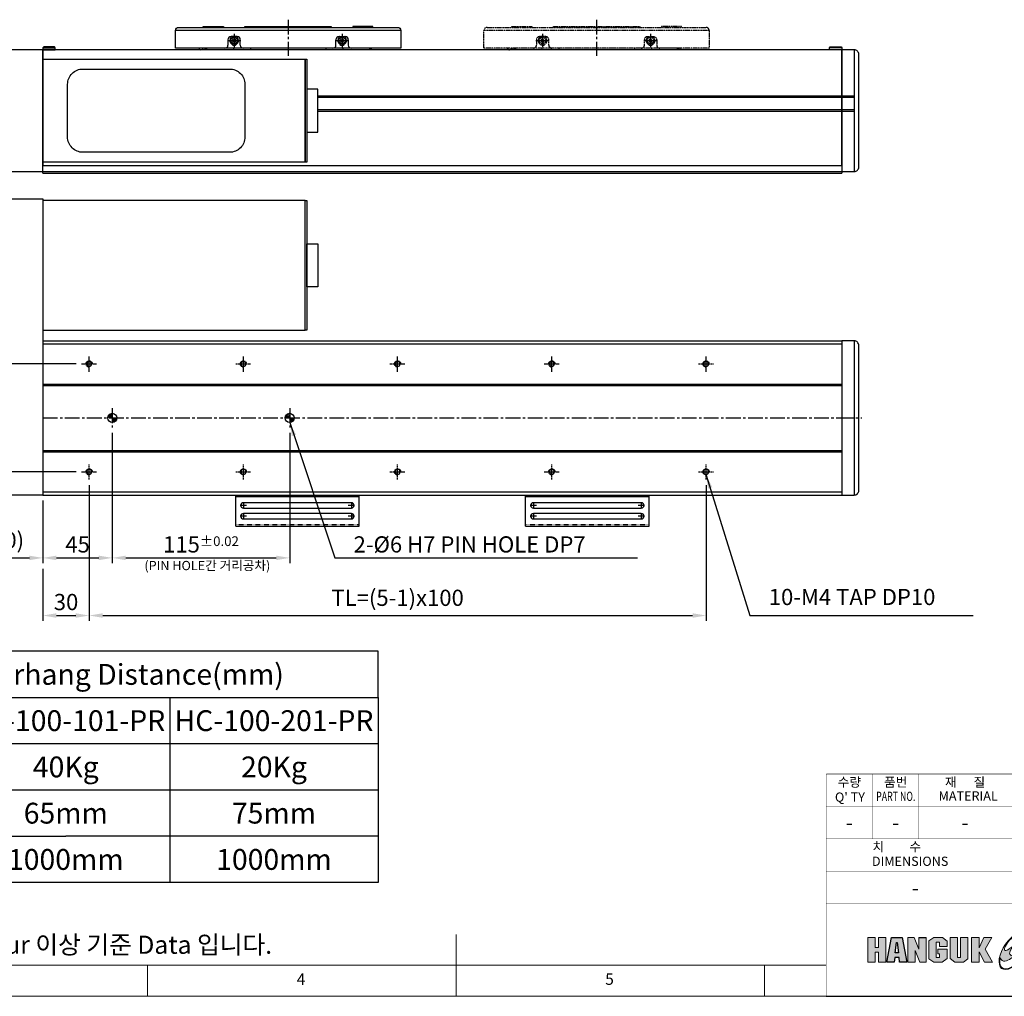
# Model space of a CAD drawing. Units: millimetres. Extents: x 10 to 4910, y 10 to 1118.
# Drawn here: x 547 to 1185, y 10 to 643 of the extents above; entities that cross this region are included whole.
import ezdxf
from ezdxf.enums import TextEntityAlignment as Align

# ---------------------------------------------------------------- set-up
doc = ezdxf.new("R2010")
doc.units = ezdxf.units.MM
doc.header["$LTSCALE"] = 0.5
doc.header["$PDSIZE"] = -1
for name, pattern in [('CENTER', [2, 1.25, -0.25, 0.25, -0.25]), ('CENTER2', [28.575, 19.05, -3.175, 3.175, -3.175]), ('HIDDEN', [0.375, 0.25, -0.125]), ('PHANTOM', [2.5, 1.25, -0.25, 0.25, -0.25, 0.25, -0.25])]:
    doc.linetypes.add(name, pattern=pattern)
for name, color, linetype in [('1', 3, 'CENTER2'), ('2', 5, 'HIDDEN'), ('3', 6, 'PHANTOM'), ('CL', 1, 'CENTER'), ('Layer 1', 7, 'Continuous'), ('표제란', 4, 'Continuous')]:
    doc.layers.add(name, color=color, linetype=linetype)
doc.styles.get("Standard").update_dxf_attribs({"font": 'romans.shx', "bigfont": 'whgtxt.shx'})
doc.dimstyles.new('A3', dxfattribs={"dimscale": 3.5, "dimtxt": 3, "dimasz": 2.5, "dimexe": 1, "dimexo": 1, "dimgap": 1, "dimtad": 1, "dimdec": 4, "dimdsep": 46, "dimtxsty": 'Standard', "dimcen": 0, "dimclrd": 4, "dimclre": 4, "dimclrt": 254, "dimazin": 2, "dimtfac": 1, "dimtdec": 4, "dimtmove": 0, "dimatfit": 3, "dimfxl": 1, "dimtolj": 1, "dimarcsym": 0})

# ---------------------------------------------------------------- blocks, each defined once
blk = doc.blocks.new('표제란2')
at = {"linetype": 'Continuous', "lineweight": 0}
blk.add_line((10, 20), (410, 20), dxfattribs=at)
at = {"layer": '표제란', "linetype": 'Continuous', "lineweight": 0}
for p, q in [((215, 20), (215, 30)), ((15, 25), (275, 25)), ((165, 20), (165, 25)), ((265, 20), (265, 25))]:
    blk.add_line(p, q, dxfattribs=at)
at = {"layer": '표제란', "linetype": 'Continuous', "lineweight": 0, "char_height": 1.85, "attachment_point": 1}
for s, insert in [('4', (189.17, 23.67)), ('5', (239.17, 23.67))]:
    blk.add_mtext(s, dxfattribs=dict(at, insert=insert))
blk = doc.blocks.new('block 8')
at = {"layer": 'Layer 1', "lineweight": 0}
for points in [[(353.37, 441.04), (356.89, 443.2), (356.89, 449.37), (352.29, 452.74), (340.16, 452.74), (340.16, 429.35), (347.09, 429.35), (347.09, 438.78), (350.16, 438.78), (350.16, 429.35), (356.92, 429.35), (356.92, 438.64), (353.37, 441.04)], [(350.14, 443.06), (347.07, 443.06), (347.07, 448.29), (350.14, 448.29), (350.14, 443.06)]]:
    blk.add_lwpolyline(points, dxfattribs=at)
blk = doc.blocks.new('FGH3Y3')
h = blk.add_hatch(color=142)
h.paths.add_polyline_path([(219.84, 15.62), (220.36, 15.62), (220.36, 13.98), (221.57, 13.98), (221.57, 18.06), (220.36, 18.06), (220.36, 16.42), (219.85, 16.42), (219.85, 18.06), (218.63, 18.06), (218.63, 13.98), (219.84, 13.98)])
h.paths.add_polyline_path([(221.77, 13.98), (222.99, 13.98), (223.07, 14.72), (223.78, 14.72), (223.85, 14), (225.07, 14), (224.31, 18.06), (222.52, 18.06)])
h.paths.add_polyline_path([(223.16, 15.52), (223.35, 17.2), (223.47, 17.2), (223.7, 15.52)], flags=16)
h.paths.add_polyline_path([(226.44, 15.91), (227.21, 13.99), (228.25, 13.99), (228.25, 18.06), (227.08, 18.06), (227.08, 16.1), (226.31, 18.06), (225.26, 18.07), (225.26, 13.98), (226.44, 13.98)])
h.paths.add_polyline_path([(229.94, 17.27), (230.49, 17.27), (230.49, 16.54), (231.74, 16.54), (231.74, 17.47), (230.95, 18.06), (229.51, 18.06), (228.73, 17.48), (228.73, 14.54), (229.55, 13.98), (230.94, 13.98), (231.75, 14.56), (231.75, 16.15), (230.18, 16.15), (230.18, 15.33), (230.48, 15.33), (230.48, 14.77), (229.94, 14.77)])
h.paths.add_polyline_path([(233.44, 18.06), (232.22, 18.06), (232.22, 14.57), (233, 13.98), (234.43, 13.98), (235.17, 14.53), (235.17, 18.06), (233.94, 18.06), (233.94, 14.76), (233.44, 14.76)])
h.paths.add_polyline_path([(235.79, 13.98), (237.01, 13.98), (237.01, 15.68), (237.9, 13.98), (239.26, 13.98), (238.04, 16.15), (239.11, 18.06), (237.8, 18.06), (237.01, 16.37), (237.01, 18.06), (235.79, 18.06)])
h = blk.add_hatch(color=253)
edge = h.paths.add_edge_path(flags=16)
edge.add_spline(control_points=[(244.47, 15.5), (244.31, 14.64), (243.23, 13.77), (243.23, 13.77), (242.12, 12.71), (241.29, 12.86), (241.29, 12.86), (240.71, 12.89), (240.53, 13.48), (240.53, 13.48), (240.39, 13.92), (240.53, 14.7), (240.53, 14.7), (240.61, 14.21), (241.12, 14.14), (241.12, 14.14), (241.55, 13.97), (242.63, 14.85), (242.63, 14.85), (242.63, 14.85), (244.12, 15.82), (244.12, 15.82), (244.69, 16.01), (244.47, 15.5), (244.47, 15.5)], knot_values=[0, 0, 0, 0, 1, 1, 1, 2, 2, 2, 3, 3, 3, 4, 4, 4, 5, 5, 5, 6, 6, 6, 7, 7, 7, 8, 8, 8, 8], degree=3, periodic=0)
edge = h.paths.add_edge_path()
edge.add_spline(control_points=[(244.66, 19), (243.69, 19.27), (241.99, 18.08), (241, 16.32), (240.1, 14.71), (240.08, 13.06), (241.06, 12.79), (242.03, 12.52), (243.59, 13.61), (244.66, 15.31), (245.74, 17.02), (245.64, 18.73), (244.66, 19)], knot_values=[0, 0, 0, 0, 1, 1, 1, 2, 2, 2, 3, 3, 3, 4, 4, 4, 4], degree=3, periodic=0)
edge = h.paths.add_edge_path(flags=16)
edge.add_spline(control_points=[(245.15, 17.06), (245.16, 17.23), (244.99, 17.41), (244.99, 17.41), (244.52, 17.86), (243.77, 17.38), (243.77, 17.38), (243.63, 17.28), (241.68, 15.96), (241.68, 15.96), (241.68, 15.96), (241.18, 15.76), (241.2, 16.05), (241.2, 16.05), (241.33, 16.92), (242.36, 17.89), (242.36, 17.89), (243.51, 18.96), (244.32, 18.94), (244.32, 18.94), (245.24, 18.99), (245.26, 17.93), (245.26, 17.93), (245.27, 17.09), (245.19, 16.97), (245.19, 16.97), (245.13, 16.89), (245.15, 17.06)], knot_values=[0, 0, 0, 0, 1, 1, 1, 2, 2, 2, 3, 3, 3, 4, 4, 4, 5, 5, 5, 6, 6, 6, 7, 7, 7, 8, 8, 8, 9, 9, 9, 9], degree=3, periodic=0)
edge = h.paths.add_edge_path(flags=16)
edge.add_spline(control_points=[(242.2, 15.95), (242.2, 15.95), (242.44, 16.47), (243.05, 16.72), (243.05, 16.72), (243.65, 16.93), (243.67, 16.28), (243.67, 16.28), (243.72, 15.64), (242.85, 15.14), (242.85, 15.14), (242.29, 14.82), (242.12, 15.28), (242.12, 15.28), (241.96, 15.47), (242.2, 15.95)], knot_values=[0, 0, 0, 0, 1, 1, 1, 2, 2, 2, 3, 3, 3, 4, 4, 4, 5, 5, 5, 5], degree=3, periodic=0)
h = blk.add_hatch(color=232)
h.paths.add_polyline_path([(247.68, 15.62), (248.22, 15.62), (248.22, 13.97), (249.4, 13.97), (249.4, 15.59), (248.78, 16.02), (249.39, 16.39), (249.39, 17.47), (248.59, 18.06), (246.47, 18.06), (246.47, 13.97), (247.68, 13.97)])
h.paths.add_polyline_path([(247.67, 16.37), (247.67, 17.28), (248.21, 17.28), (248.21, 16.37)], flags=16)
h.paths.add_polyline_path([(250.01, 14.56), (250.79, 13.97), (252.16, 13.97), (252.97, 14.58), (252.97, 17.48), (252.15, 18.06), (250.79, 18.06), (250.01, 17.49)])
h.paths.add_polyline_path([(251.23, 17.28), (251.74, 17.28), (251.74, 14.75), (251.23, 14.75)], flags=16)
h.paths.add_polyline_path([(253.57, 13.97), (255.75, 13.97), (256.53, 14.55), (256.53, 15.67), (255.85, 16.08), (256.42, 16.46), (256.42, 17.55), (255.75, 18.06), (253.57, 18.06)])
h.paths.add_polyline_path([(254.81, 17.28), (255.32, 17.28), (255.32, 16.41), (254.81, 16.41)], flags=16)
h.paths.add_polyline_path([(254.81, 15.67), (255.32, 15.67), (255.32, 14.73), (254.81, 14.73)], flags=16)
h.paths.add_polyline_path([(257.94, 18.06), (257.15, 17.46), (257.15, 14.57), (257.94, 13.97), (259.29, 13.97), (260.13, 14.57), (260.13, 17.46), (259.29, 18.06)])
h.paths.add_polyline_path([(258.39, 17.28), (258.89, 17.28), (258.89, 14.76), (258.39, 14.76)], flags=16)
h.paths.add_polyline_path([(260.38, 18.06), (260.38, 17.29), (261.07, 17.29), (261.07, 13.97), (262.31, 13.97), (262.31, 17.29), (262.98, 17.29), (262.98, 18.06)])
for p, q in [((221.77, 13.98), (222.52, 18.06)), ((222.52, 18.06), (224.31, 18.06)), ((224.31, 18.06), (225.07, 14)), ((227.08, 18.06), (228.25, 18.06)), ((223.16, 15.52), (223.35, 17.2)), ((223.35, 17.2), (223.47, 17.2)), ((223.47, 17.2), (223.7, 15.52)), ((223.07, 14.72), (222.99, 13.98)), ((223.78, 14.72), (223.07, 14.72)), ((223.7, 15.52), (223.16, 15.52)), ((223.85, 14), (223.78, 14.72)), ((222.99, 13.98), (221.77, 13.98)), ((225.07, 14), (223.85, 14))]:
    blk.add_line(p, q)
at = {"layer": 'Layer 1', "lineweight": 0}
for p, q in [((250.79, 18.06), (250.01, 17.49)), ((252.15, 18.06), (250.79, 18.06)), ((252.97, 17.48), (252.15, 18.06)), ((250.01, 17.49), (250.01, 14.56)), ((251.23, 17.28), (251.74, 17.28)), ((251.23, 14.75), (251.23, 17.28)), ((251.74, 17.28), (251.74, 14.75)), ((252.97, 14.58), (252.97, 17.48)), ((248.22, 15.62), (248.22, 15.62)), ((248.22, 15.62), (248.22, 15.62)), ((251.74, 14.75), (251.23, 14.75)), ((250.01, 14.56), (250.79, 13.97)), ((250.79, 13.97), (252.16, 13.97)), ((252.16, 13.97), (252.97, 14.58))]:
    blk.add_line(p, q, dxfattribs=at)
for points in [[(218.63, 18.06), (218.63, 13.98), (219.84, 13.98), (219.84, 15.62), (220.36, 15.62), (220.36, 13.98), (221.57, 13.98), (221.57, 18.06), (220.36, 18.06), (220.36, 16.42), (219.85, 16.42), (219.85, 18.06), (218.63, 18.06)], [(227.08, 18.06), (227.08, 16.1), (226.31, 18.06), (225.26, 18.07), (225.26, 13.98), (226.44, 13.98), (226.44, 15.91), (227.21, 13.99), (228.25, 13.99), (228.25, 18.06)], [(229.51, 18.06), (228.73, 17.48), (228.73, 14.54), (229.55, 13.98), (230.94, 13.98), (231.75, 14.56), (231.75, 16.15), (230.18, 16.15), (230.18, 15.33), (230.48, 15.33), (230.48, 14.77), (229.94, 14.77), (229.94, 17.27), (230.49, 17.27), (230.49, 16.54), (231.74, 16.54), (231.74, 17.47), (230.95, 18.06), (229.51, 18.06)], [(232.22, 18.06), (232.22, 14.57), (233, 13.98), (234.43, 13.98), (235.17, 14.53), (235.17, 18.06), (233.94, 18.06), (233.94, 14.76), (233.44, 14.76), (233.44, 18.06), (232.22, 18.06)], [(235.79, 18.06), (235.79, 13.98), (237.01, 13.98), (237.01, 15.68), (237.9, 13.98), (239.26, 13.98), (238.04, 16.15), (239.11, 18.06), (237.8, 18.06), (237.01, 16.37), (237.01, 18.06), (235.79, 18.06)], [(255.85, 16.08), (256.42, 16.46), (256.42, 17.55), (255.75, 18.06), (253.57, 18.06), (253.57, 13.97), (255.75, 13.97), (256.53, 14.55), (256.53, 15.67), (255.85, 16.08)], [(259.29, 18.06), (257.94, 18.06), (257.15, 17.46), (257.15, 14.57), (257.94, 13.97), (259.29, 13.97), (260.13, 14.57), (260.13, 17.46), (259.29, 18.06)], [(262.98, 18.06), (262.98, 17.29), (262.31, 17.29), (262.31, 13.97), (261.07, 13.97), (261.07, 17.29), (260.38, 17.29), (260.38, 18.06), (262.98, 18.06)], [(254.81, 17.28), (255.32, 17.28), (255.32, 16.41), (254.81, 16.41), (254.81, 17.28)], [(258.89, 14.76), (258.39, 14.76), (258.39, 17.28), (258.89, 17.28), (258.89, 14.76)], [(255.32, 14.73), (254.81, 14.73), (254.81, 15.67), (255.32, 15.67), (255.32, 14.73)]]:
    blk.add_lwpolyline(points, dxfattribs=at)
for points, knots in [([(244.66, 19), (243.69, 19.27), (241.99, 18.08), (241, 16.32), (240.1, 14.71), (240.08, 13.06), (241.06, 12.79), (242.03, 12.52), (243.59, 13.61), (244.66, 15.31), (245.74, 17.02), (245.64, 18.73), (244.66, 19)], [0, 0, 0, 0, 1, 1, 1, 2, 2, 2, 3, 3, 3, 4, 4, 4, 4]), ([(245.15, 17.06), (245.16, 17.23), (244.99, 17.41), (244.99, 17.41), (244.52, 17.86), (243.77, 17.38), (243.77, 17.38), (243.63, 17.28), (241.68, 15.96), (241.68, 15.96), (241.68, 15.96), (241.18, 15.76), (241.2, 16.05), (241.2, 16.05), (241.33, 16.92), (242.36, 17.89), (242.36, 17.89), (243.51, 18.96), (244.32, 18.94), (244.32, 18.94), (245.24, 18.99), (245.26, 17.93), (245.26, 17.93), (245.27, 17.09), (245.19, 16.97), (245.19, 16.97), (245.13, 16.89), (245.15, 17.06)], [0, 0, 0, 0, 1, 1, 1, 2, 2, 2, 3, 3, 3, 4, 4, 4, 5, 5, 5, 6, 6, 6, 7, 7, 7, 8, 8, 8, 9, 9, 9, 9]), ([(242.2, 15.95), (242.2, 15.95), (242.44, 16.47), (243.05, 16.72), (243.05, 16.72), (243.65, 16.93), (243.67, 16.28), (243.67, 16.28), (243.72, 15.64), (242.85, 15.14), (242.85, 15.14), (242.29, 14.82), (242.12, 15.28), (242.12, 15.28), (241.96, 15.47), (242.2, 15.95)], [0, 0, 0, 0, 1, 1, 1, 2, 2, 2, 3, 3, 3, 4, 4, 4, 5, 5, 5, 5]), ([(244.47, 15.5), (244.31, 14.64), (243.23, 13.77), (243.23, 13.77), (242.12, 12.71), (241.29, 12.86), (241.29, 12.86), (240.71, 12.89), (240.53, 13.48), (240.53, 13.48), (240.39, 13.92), (240.53, 14.7), (240.53, 14.7), (240.61, 14.21), (241.12, 14.14), (241.12, 14.14), (241.55, 13.97), (242.63, 14.85), (242.63, 14.85), (242.63, 14.85), (244.12, 15.82), (244.12, 15.82), (244.69, 16.01), (244.47, 15.5), (244.47, 15.5)], [0, 0, 0, 0, 1, 1, 1, 2, 2, 2, 3, 3, 3, 4, 4, 4, 5, 5, 5, 6, 6, 6, 7, 7, 7, 8, 8, 8, 8])]:
    blk.add_open_spline(points, degree=3, knots=knots, dxfattribs=at)
at = {"layer": 'Layer 1', "xscale": 0.1750000000000114, "yscale": 0.1750000000000114, "zscale": 0.1750000000000114}
blk.add_blockref('block 8', (186.94, -61.17), dxfattribs=at)
blk = doc.blocks.new('SHEET')
for p, q in [((611.02, 222.54), (331.02, 222.54)), ((331.02, 202.54), (331.02, 222.54)), ((611.02, 202.54), (611.02, 222.54)), ((331.02, 202.54), (611.02, 202.54)), ((331.02, 122.54), (331.02, 202.54)), ((431.02, 122.54), (431.02, 202.54)), ((521.02, 202.54), (521.02, 122.54)), ((611.02, 202.54), (611.02, 122.54)), ((611.02, 182.54), (431.02, 182.54)), ((611.02, 162.54), (331.02, 162.54)), ((431.02, 142.54), (331.02, 142.54)), ((431.02, 142.54), (476.02, 142.54)), ((611.02, 142.54), (476.02, 142.54)), ((611.02, 122.54), (331.02, 122.54))]:
    blk.add_line(p, q)
blk = doc.blocks.new('*D162')
at = {"color": 4, "lineweight": -2, "transparency": 16777216}
for p, q in [((583.58, 419.91), (532.02, 419.91)), ((535.52, 358.66), (535.52, 411.16)), ((583.58, 349.91), (532.02, 349.91))]:
    blk.add_line(p, q, dxfattribs=at)
at = {"color": 4, "transparency": 16777216}
for points in [[(534.06, 411.16), (536.98, 411.16), (535.52, 419.91)], [(534.06, 358.66), (536.98, 358.66), (535.52, 349.91)]]:
    blk.add_solid(points, dxfattribs=at)
at = {"layer": 'Defpoints', "color": 0, "transparency": 16777216}
for p in [(535.52, 419.91), (587.08, 419.91), (587.08, 349.91)]:
    blk.add_point(p, dxfattribs=at)
at = {"color": 254, "transparency": 16777216, "insert": (526.77, 384.91), "char_height": 10.5, "attachment_point": 5, "rotation": 90}
blk.add_mtext('\\A1;70', dxfattribs=at)
blk = doc.blocks.new('*D163')
at = {"color": 4, "lineweight": -2, "transparency": 16777216}
for p, q in [((607.08, 375.16), (607.08, 290.65)), ((562.08, 331.41), (562.08, 290.65)), ((570.83, 294.15), (598.33, 294.15))]:
    blk.add_line(p, q, dxfattribs=at)
at = {"color": 4, "transparency": 16777216}
for points in [[(570.83, 295.61), (570.83, 292.69), (562.08, 294.15)], [(598.33, 295.61), (598.33, 292.69), (607.08, 294.15)]]:
    blk.add_solid(points, dxfattribs=at)
at = {"layer": 'Defpoints', "color": 0, "transparency": 16777216}
for p in [(607.08, 378.66), (562.08, 334.91), (607.08, 294.15)]:
    blk.add_point(p, dxfattribs=at)
at = {"color": 254, "transparency": 16777216, "insert": (584.58, 302.9), "char_height": 10.5, "attachment_point": 5}
blk.add_mtext('\\A1;45', dxfattribs=at)
blk = doc.blocks.new('*D164')
at = {"color": 4, "lineweight": -2, "transparency": 16777216}
for p, q in [((607.08, 375.16), (607.08, 290.65)), ((722.08, 375.16), (722.08, 290.65)), ((615.83, 294.15), (713.33, 294.15))]:
    blk.add_line(p, q, dxfattribs=at)
at = {"color": 4, "transparency": 16777216}
for points in [[(615.83, 295.61), (615.83, 292.69), (607.08, 294.15)], [(713.33, 295.61), (713.33, 292.69), (722.08, 294.15)]]:
    blk.add_solid(points, dxfattribs=at)
at = {"layer": 'Defpoints', "color": 0, "transparency": 16777216}
for p in [(607.08, 378.66), (722.08, 378.66), (722.08, 294.15)]:
    blk.add_point(p, dxfattribs=at)
at = {"color": 254, "transparency": 16777216, "insert": (664.58, 302.9), "char_height": 10.5, "attachment_point": 5}
blk.add_mtext('\\A1;115{\\H6.300000;±0.02}', dxfattribs=at)
blk = doc.blocks.new('*D165')
at = {"color": 4, "lineweight": -2, "transparency": 16777216}
for p, q in [((592.08, 341.41), (592.08, 253.28)), ((562.08, 287.15), (562.08, 253.28)), ((570.83, 256.78), (583.33, 256.78))]:
    blk.add_line(p, q, dxfattribs=at)
at = {"color": 4, "transparency": 16777216}
for points in [[(570.83, 258.24), (570.83, 255.33), (562.08, 256.78)], [(583.33, 258.24), (583.33, 255.33), (592.08, 256.78)]]:
    blk.add_solid(points, dxfattribs=at)
at = {"layer": 'Defpoints', "color": 0, "transparency": 16777216}
for p in [(592.08, 344.91), (562.08, 290.65), (592.08, 256.78)]:
    blk.add_point(p, dxfattribs=at)
at = {"color": 254, "transparency": 16777216, "insert": (577.08, 265.53), "char_height": 10.5, "attachment_point": 5}
blk.add_mtext('\\A1;30', dxfattribs=at)
blk = doc.blocks.new('*D166')
at = {"color": 4, "lineweight": -2, "transparency": 16777216}
for p, q in [((592.08, 341.41), (592.08, 253.28)), ((992.08, 341.41), (992.08, 253.28)), ((600.83, 256.78), (983.33, 256.78))]:
    blk.add_line(p, q, dxfattribs=at)
at = {"color": 4, "transparency": 16777216}
for points in [[(600.83, 258.24), (600.83, 255.33), (592.08, 256.78)], [(983.33, 258.24), (983.33, 255.33), (992.08, 256.78)]]:
    blk.add_solid(points, dxfattribs=at)
at = {"layer": 'Defpoints', "color": 0, "transparency": 16777216}
for p in [(592.08, 344.91), (992.08, 344.91), (992.08, 256.78)]:
    blk.add_point(p, dxfattribs=at)
at = {"color": 254, "transparency": 16777216, "insert": (792.08, 268.28), "char_height": 10.5, "attachment_point": 5}
blk.add_mtext('\\A1;TL=(5-1)x100', dxfattribs=at)
blk = doc.blocks.new('A$C2DB117DF')
for p, q in [((3, 79), (3, 0)), ((3, 49), (11, 49)), ((3, 48), (11, 48)), ((3, 40), (11, 40)), ((3, 39), (11, 39))]:
    blk.add_line(p, q)
blk.add_lwpolyline([(11, 0), (3, 0, -0.414214), (0, 3), (0, 76, -0.414214), (3, 79), (11, 79)], format="xyb", close=True)
blk = doc.blocks.new('A$C63C220C8')
blk.add_line((8, 1.35), (0, 1.35))
blk.add_lwpolyline([(0.5, 1.85), (7.5, 1.85), (8, 1.35), (8, 0), (0, 0), (0, 1.35)], close=True)
blk = doc.blocks.new('A$C7446275A')
for p, q in [((146, 16.5), (0, 16.5)), ((34, 10.5), (34, 7)), ((40, 12.5), (36, 12.5)), ((38, 11.15), (37, 10.58)), ((37, 10.58), (37, 9.42)), ((37, 9.42), (38, 8.85)), ((39, 10.58), (38, 11.15)), ((38, 8.85), (39, 9.42)), ((39, 9.42), (39, 10.58)), ((42, 7), (42, 10.5)), ((104, 7), (104, 10.5)), ((106, 12.5), (110, 12.5)), ((108, 11.15), (107, 10.58)), ((107, 10.58), (107, 9.42)), ((107, 9.42), (108, 8.85)), ((109, 10.58), (108, 11.15)), ((108, 8.85), (109, 9.42)), ((109, 9.42), (109, 10.58)), ((112, 10.5), (112, 7)), ((32, 5), (0, 5)), ((128, 5), (18, 5)), ((37.5, 5), (37.5, 4)), ((102, 5), (44, 5)), ((48.5, 5), (48.5, 4)), ((97.5, 5), (97.5, 4)), ((108.5, 5), (108.5, 4)), ((146, 5), (114, 5))]:
    blk.add_line(p, q)
blk.add_lwpolyline([(0, 5), (0, 16.5, -0.414214), (2, 18.5), (144, 18.5, -0.414214), (146, 16.5), (146, 5)], format="xyb")
for points in [[(18, 18.5), (18, 19), (31, 19), (31, 18.5)], [(45, 19), (101, 19)], [(45, 18.5), (45, 19), (101, 19), (101, 18.5)], [(128, 18.5), (128, 19), (115, 19), (115, 18.5)]]:
    blk.add_lwpolyline(points)
for centre in [(38, 10), (108, 10)]:
    blk.add_circle(centre, 2.11)
for centre, radius, start, end in [((32, 7), 2, 270, 0), ((36, 10.5), 2, 90, 180), ((38, 10), 2.85, 118.69441, 61.30559), ((38, 8.5), 1.7, 215.78914, 324.21086), ((40, 10.5), 2, 0, 90), ((44, 7), 2, 180, 270), ((102, 7), 2, 270, 0), ((106, 10.5), 2, 90, 180), ((108, 10), 2.85, 118.69441, 61.30559), ((108, 8.5), 1.7, 215.78914, 324.21086), ((110, 10.5), 2, 0, 90), ((114, 7), 2, 180, 270), ((16.5, 5.5), 1.5, 199.47122, 340.52878), ((73, -162.13), 175, 107.2456, 108.3177), ((73, -162.13), 175, 71.6823, 72.7544)]:
    blk.add_arc(centre, radius, start, end)
at = {"layer": '1'}
for p, q in [((73, 23.5), (73, 0)), ((38, 14.35), (38, 5.65)), ((108, 14.35), (108, 5.65)), ((33.65, 10), (42.35, 10)), ((103.65, 10), (112.35, 10))]:
    blk.add_line(p, q, dxfattribs=at)
blk = doc.blocks.new('A$C0CF91E2D')
blk.add_lwpolyline([(0, 67), (170, 67), (170, 0), (0, 0)], close=True)
blk.add_lwpolyline([(16, 50.6, -0.41629), (26, 60.5), (121, 60.5, -0.41629), (131, 50.6), (131, 16.5, -0.414214), (121, 6.5), (26, 6.5, -0.414214), (16, 16.5)], format="xyb", close=True)
blk = doc.blocks.new('A$C2E615F05')
blk.add_circle((5, 5), 1.62)
at = {"layer": '1', "linetype": 'CENTER', "ltscale": 2}
for p, q in [((5, 10), (5, 0)), ((10, 5), (0, 5))]:
    blk.add_line(p, q, dxfattribs=at)
at = {"layer": 'CL'}
blk.add_arc((5, 5), 2, 0, 270, dxfattribs=at)
blk = doc.blocks.new('*U159')
blk.add_blockref('A$C2E615F05', (-5, -5))
blk = doc.blocks.new('*U160')
at = {"color": 0, "linetype": 'ByBlock', "lineweight": -2, "transparency": 16777216, "extrusion": (0, 0, -1), "zscale": -1, "rotation": 270}
blk.add_blockref('*U159', (0, 0), dxfattribs=at)
blk = doc.blocks.new('*U161')
at = {"color": 0, "linetype": 'ByBlock', "lineweight": -2, "transparency": 16777216}
for p in [(0, 0), (100, 0), (200, 0), (300, 0), (400, 0), (0, -70), (100, -70), (200, -70), (300, -70), (400, -70)]:
    blk.add_blockref('*U160', p, dxfattribs=at)
blk = doc.blocks.new('A$C30CD3E79')
blk.add_line((100, 5), (0, 5))
blk.add_lwpolyline([(100, 13), (0, 13), (0, 5, 0.414214), (3, 2), (97, 2, 0.414214), (100, 5)], format="xyb", close=True)
at = {"layer": '1'}
blk.add_line((50, 15), (50, 0), dxfattribs=at)
blk = doc.blocks.new('A$C667E6C74')
for p, q in [((20.2, 80), (0, 80)), ((0, 0), (0, 80)), ((1.2, 80), (1.2, 0)), ((20.2, 0), (20.2, 80)), ((4.95, 75), (4.95, 5)), ((8.45, 5), (8.45, 75)), ((11.95, 75), (11.95, 5)), ((15.45, 5), (15.45, 75)), ((20.2, 0), (0, 0))]:
    blk.add_line(p, q)
for centre, start, end in [((6.7, 75), 0, 180), ((13.7, 75), 0, 180), ((6.7, 5), 180, 0), ((13.7, 5), 180, 0)]:
    blk.add_arc(centre, 1.75, start, end)
at = {"layer": '1'}
for p, q in [((6.7, 77.04), (6.7, 72.96)), ((13.7, 77.04), (13.7, 72.96)), ((4.66, 75), (8.74, 75)), ((11.66, 75), (15.74, 75)), ((6.7, 7.04), (6.7, 2.96)), ((13.7, 7.04), (13.7, 2.96)), ((4.66, 5), (8.74, 5)), ((11.66, 5), (15.74, 5))]:
    blk.add_line(p, q, dxfattribs=at)
at = {"layer": '2'}
blk.add_line((19, 0), (19, 80), dxfattribs=at)
blk = doc.blocks.new('*D175')
at = {"color": 4, "lineweight": -2, "transparency": 16777216}
for p, q in [((512.08, 331.41), (512.08, 290.65)), ((562.08, 331.41), (562.08, 290.65)), ((520.83, 294.15), (553.33, 294.15))]:
    blk.add_line(p, q, dxfattribs=at)
at = {"color": 4, "transparency": 16777216}
for points in [[(520.83, 295.61), (520.83, 292.69), (512.08, 294.15)], [(553.33, 295.61), (553.33, 292.69), (562.08, 294.15)]]:
    blk.add_solid(points, dxfattribs=at)
at = {"layer": 'Defpoints', "color": 0, "transparency": 16777216}
for p in [(512.08, 334.91), (562.08, 334.91), (562.08, 294.15)]:
    blk.add_point(p, dxfattribs=at)
at = {"color": 254, "transparency": 16777216, "insert": (537.08, 305.65), "char_height": 10.5, "attachment_point": 5}
blk.add_mtext('\\A1;(50)', dxfattribs=at)

msp = doc.modelspace()

# ---------------------------------------------------------------- hatches: boundary and pattern name
h = msp.add_hatch()
h.set_pattern_fill('JIS_WOOD', color=1)
h.set_pattern_definition([(45, (-8149.7544, 397.1472), (-0.5, 0.5), [])])
h.paths.add_polyline_path([(607.07961, 384.90684), (607.07961, 387.90684, 0.414213562), (604.07961, 384.90684)])
h.paths.add_polyline_path([(610.07961, 384.90684), (607.07961, 384.90684), (607.07961, 381.90684, 0.414213562)])
h.paths.add_polyline_path([(722.07961, 387.90684, 0.414213562), (719.07961, 384.90684), (722.07961, 384.90684)])
h.paths.add_polyline_path([(722.07961, 381.90684, 0.414213562), (725.07961, 384.90684), (722.07961, 384.90684)])

# ---------------------------------------------------------------- linework, layer by layer
for p, q in [((1080.07961, 593.67698), (740.27961, 593.67698)), ((1080.07961, 592.67698), (740.27961, 592.67698)), ((1080.07961, 584.67698), (740.27961, 584.67698)), ((1080.07961, 583.67698), (740.27961, 583.67698)), ((562.07961, 548.67698), (1080.07961, 548.67698)), ((562.07961, 543.67698), (562.07961, 548.67698)), ((562.07961, 544.67698), (1080.07961, 544.67698)), ((562.07961, 543.67698), (1080.07961, 543.67698)), ((1080.07961, 548.67698), (1080.07961, 543.67698)), ((562.07961, 434.90684), (1080.07961, 434.90684)), ((562.07961, 434.90684), (562.07961, 334.90683)), ((1080.07961, 434.90684), (1080.07961, 334.90683)), ((562.07961, 432.90684), (1080.07961, 432.90684)), ((562.07961, 406.90683), (1080.07961, 406.90683)), ((562.07961, 405.90683), (1080.07961, 405.90683)), ((562.07961, 363.90684), (1080.07961, 363.90684)), ((562.07961, 362.90684), (1080.07961, 362.90684)), ((562.07961, 336.90683), (1080.07961, 336.90683)), ((562.07961, 334.90683), (1080.07961, 334.90683)), ((1070, 10), (1610, 10))]:
    msp.add_line(p, q)
msp.add_lwpolyline([(517.07961, 544.67698), (562.07961, 544.67698), (562.07961, 623.67698), (517.07961, 623.67698, 0.414213562), (512.07961, 618.67698), (512.07961, 549.67698, 0.414213562)], format="xyb", close=True)
for points in [[(562.07961, 548.67698), (1080.07961, 548.67698), (1080.07961, 623.67698), (562.07961, 623.67698)], [(732.07961, 617.67698), (733.27961, 617.67698), (733.27961, 550.67698), (732.07961, 550.67698)], [(740.27961, 598.17698), (733.27961, 598.17698), (733.27961, 570.17698), (740.27961, 570.17698)], [(512.07961, 526.90683), (562.07961, 526.90683), (562.07961, 334.90683), (512.07961, 334.90683)], [(732.07961, 525.90683), (562.07961, 525.90683), (562.07961, 441.90683), (732.07961, 441.90683)], [(732.07961, 525.90683), (733.27961, 525.90683), (733.27961, 441.90683), (732.07961, 441.90683)], [(740.27961, 469.90683), (733.27961, 469.90683), (733.27961, 497.90683), (740.27961, 497.90683)]]:
    msp.add_lwpolyline(points, close=True)
at = {"const_width": 0.3}
for points in [[(1070, 154), (1070, 10)], [(1070, 154), (1610, 154)]]:
    msp.add_lwpolyline(points, dxfattribs=at)
for centre in [(607.07961, 384.90684), (722.07961, 384.90684)]:
    msp.add_circle(centre, 3)
at = {"layer": '1'}
for p, q in [((607.07961, 391.15684), (607.07961, 378.65684)), ((722.07961, 391.15684), (722.07961, 378.65684)), ((562.07961, 384.90684), (1080.07961, 384.90684))]:
    msp.add_line(p, q, dxfattribs=at)
at = {"layer": '표제란', "const_width": 0.15}
for points in [[(1100, 154), (1100, 112)], [(1130, 154), (1130, 112)], [(1070, 133), (1610, 133)], [(1070, 112), (1610, 112)], [(1070, 91), (1437.5, 91)], [(1070, 70), (1610, 70)]]:
    msp.add_lwpolyline(points, dxfattribs=at)

# ---------------------------------------------------------------- block references
for name, p, xscale, yscale, zscale in [('표제란2', (-30, -70), 4, 4, 4), ('SHEET', (-137.11994, -100.2022), 1.5, 1.5, 1.5), ('FGH3Y3', (239.96633, -22.78647), 3.919999999999999, 3.919999999999999, 3.919999999999999)]:
    msp.add_blockref(name, p, dxfattribs=dict(xscale=xscale, yscale=yscale, zscale=zscale))
for name, p in [('A$C7446275A', (648.07961, 619.67695)), ('A$C63C220C8', (1072.07961, 623.67698)), ('A$C0CF91E2D', (562.07961, 550.67698)), ('*U161', (592.07961, 419.90684))]:
    msp.add_blockref(name, p)
at = {"xscale": -1}
for name, p in [('A$C63C220C8', (570.07961, 623.67698)), ('A$C2DB117DF', (1091.07961, 544.67698))]:
    msp.add_blockref(name, p, dxfattribs=at)
for name, p, rotation in [('A$C30CD3E79', (1093.07961, 334.90684), 90), ('A$C667E6C74', (687.07961, 334.90684), 270), ('A$C667E6C74', (875.07961, 334.90684), 270)]:
    msp.add_blockref(name, p, dxfattribs=dict(rotation=rotation))
at = {"layer": '3'}
msp.add_blockref('A$C7446275A', (848.07961, 619.67695), dxfattribs=at)

# ---------------------------------------------------------------- texts
for s, height, p in [('수량', 6, (1085, 148.75)), ('품번', 6, (1115, 148.75)), ('재      질', 6, (1160, 148.75)), ('-', 10, (1085, 122.5)), ('-', 10, (1115, 122.5)), ('-', 10, (1160, 122.5)), ('-', 10, (1127.77516, 80.23491))]:
    msp.add_text(s, height=height).set_placement(p, align=Align.MIDDLE_CENTER)
msp.add_text('치         수', height=6).set_placement((1099.94151, 103.83187))
at = {"color": 254, "attachment_point": 7}
for s, insert, char_height in [('2-%%C6{\\A1; H7 PIN HOLE DP7}', (763.5148, 297.65188), 10.5), ('10-M4 TAP DP10', (1032.73469, 260.28386), 10.5), ('\\A1;NOTE.\\P1) 정격수명시간 20,000hour 이상 기준 Data 입니다.', (359.40641, 37.42198), 11.7423821)]:
    msp.add_mtext(s, dxfattribs=dict(at, insert=insert, char_height=char_height))
at = {"color": 9, "insert": (709.53335, 284.32473), "char_height": 6, "attachment_point": 9}
msp.add_mtext('(PIN HOLE간 거리공차)', dxfattribs=at)
at = {"char_height": 13.5, "attachment_point": 5}
for s, insert in [('{\\fGulimChe|b0|i0|c129|p49;Allowable Overhang Distance(mm)}', (569.40641, 218.60753)), ('{\\fGulimChe|b0|i0|c129|p49;HC-100-101-PR}', (576.90641, 188.60753)), ('{\\fGulimChe|b0|i0|c129|p49;HC-100-201-PR}', (711.90641, 188.60753)), ('{\\fGulimChe|b0|i0|c129|p49;40Kg}', (576.90641, 158.60753)), ('{\\fGulimChe|b0|i0|c129|p49;20Kg}', (711.90641, 158.60753)), ('{\\fGulimChe|b0|i0|c129|p49;65mm}', (576.90641, 128.60753)), ('{\\fGulimChe|b0|i0|c129|p49;75mm}', (711.90641, 128.60753)), ('{\\fGulimChe|b0|i0|c129|p49;1000mm}', (576.90641, 98.60753)), ('{\\fGulimChe|b0|i0|c129|p49;1000mm}', (711.90641, 98.60753))]:
    msp.add_mtext(s, dxfattribs=dict(at, insert=insert))
at = {"layer": '표제란'}
for s, p in [("Q' TY", (1085.3522, 138.2476)), ('MATERIAL', (1162.02427, 139.0096)), ('DIMENSIONS', (1124.38642, 96.65016))]:
    msp.add_text(s, height=6, dxfattribs=at).set_placement(p, align=Align.MIDDLE)
at = {"layer": '표제란', "width": 0.7}
msp.add_text('PART NO.', height=6, dxfattribs=at).set_placement((1115.06599, 138.7426), align=Align.MIDDLE)

# ---------------------------------------------------------------- dimensions: what is measured, and where the dimension line sits
dim = msp.add_linear_dim(base=(535.52272, 419.90685), p1=(587.07961, 349.90685), p2=(587.07961, 419.90685), angle=90, dimstyle='A3')
dim.commit()
dim.dimension.update_dxf_attribs({"geometry": '*D162', "text_midpoint": (526.77272, 384.90685)})
for base, p1, p2, picture, middle in [((607.07961, 294.15188), (562.07961, 334.90684), (607.07961, 378.65684), '*D163', (584.57961, 302.90188)), ((592.07961, 256.78386), (562.07961, 290.65188), (592.07961, 344.90684), '*D165', (577.07961, 265.53386))]:
    dim = msp.add_linear_dim(base=base, p1=p1, p2=p2, dimstyle='A3')
    dim.commit()
    dim.dimension.update_dxf_attribs({"geometry": picture, "text_midpoint": middle})
dim = msp.add_linear_dim(base=(722.07961, 294.15188), p1=(607.07961, 378.65684), p2=(722.07961, 378.65684), dimstyle='A3', override={"dimtol": 1, "dimtp": 0.02, "dimtm": 0.02, "dimtfac": 0.6})
dim.commit()
dim.dimension.update_dxf_attribs({"geometry": '*D164', "text_midpoint": (664.57961, 302.90188)})
for base, p1, p2, text, picture, middle in [((992.07961, 256.78386), (592.07961, 344.90684), (992.07961, 344.90685), 'TL=(5-1)x100', '*D166', (792.07961, 268.28386)), ((562.07961, 294.15188), (512.07961, 334.90683), (562.07961, 334.90683), '(<>)', '*D175', (537.07961, 305.65188))]:
    dim = msp.add_linear_dim(base=base, p1=p1, p2=p2, text=text, dimstyle='A3')
    dim.commit()
    dim.dimension.update_dxf_attribs({"geometry": picture, "text_midpoint": middle})

# ---------------------------------------------------------------- leaders
at = {"annotation_type": 0, "has_hookline": 1, "hookline_direction": 0}
for points, text_width in [([(722.07961, 381.90684), (751.2648, 294.15188), (760.0148, 294.15188)], 184.125), ([(992.07961, 347.90685), (1020.48469, 256.78386), (1029.23469, 256.78386)], 132.5625)]:
    msp.add_leader(points, dimstyle='A3', override={"dimgap": 1, "dimtad": 1}, dxfattribs=dict(at, text_width=text_width))

doc.saveas('drawing.dxf')
